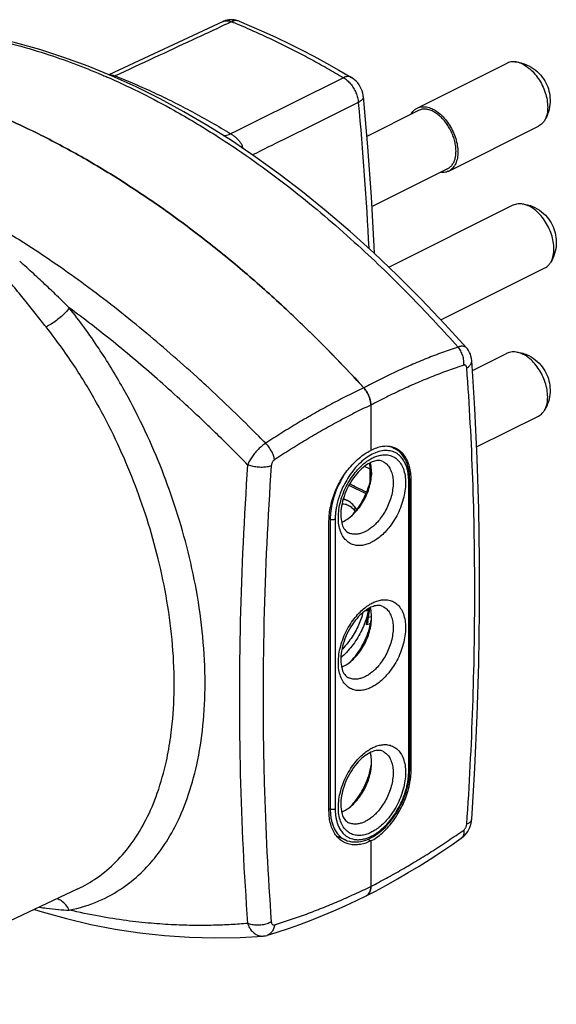
# Model space of a CAD drawing. Units: millimetres. Extents: x -42.1 to 23.5, y -28.4 to 28.4.
# Drawn here: x -7 to 23.5, y -27.5 to 28.4 of the extents above; entities that cross this region are included whole.
import ezdxf

# ---------------------------------------------------------------- set-up
doc = ezdxf.new("R2010")
doc.units = ezdxf.units.MM
doc.header["$LTSCALE"] = 16.335
doc.layers.get('0').update_dxf_attribs({"linetype": 'CONTINUOUS'})

msp = doc.modelspace()

# ---------------------------------------------------------------- linework, layer by layer
at = {"color": 7, "linetype": 'CONTINUOUS'}
for p, q in [((4.576, 28.254), (-1.92, 25.233)), ((5.486, 28.272), (5.485, 28.273)), ((15.613, 23.336), (20.716, 25.888)), ((11.162, 25.496), (11.869, 25.081)), ((-0.362, 24.537), (-1.726, 25.154)), ((11.869, 25.081), (11.869, 25.081)), ((12.546, 23.99), (12.546, 23.99)), ((15.68, 23.202), (12.739, 21.732)), ((4.2, 21.858), (4.201, 21.857)), ((17.402, 19.759), (22.505, 22.31)), ((6.408, 20.58), (5.058, 21.489)), ((17.335, 19.893), (13.022, 17.736)), ((13.998, 14.302), (21.069, 17.837)), ((16.958, 11.31), (22.858, 14.26)), ((18.409, 9.73), (18.409, 9.73)), ((18.708, 9.007), (18.708, 9.008)), ((18.744, 8.447), (20.716, 9.433)), ((12.972, 6.478), (12.972, 3.899)), ((18.989, 4.098), (22.505, 5.856)), ((14.16, 4.1), (14.315, 4.021)), ((14.418, 3.962), (14.315, 4.021)), ((12.936, 2.175), (12.936, 2.836)), ((11.73, 1.926), (12.693, 1.455)), ((15.184, -14.227), (15.184, 2.227)), ((15.264, -14.226), (15.264, 2.228)), ((11.414, 1.17), (11.619, 1.071)), ((12.152, 0.57), (12.157, 0.531)), ((10.598, -16.559), (10.598, -0.105)), ((12.807, -5.813), (12.922, -5.083)), ((12.854, -5.16), (12.829, -5.172)), ((12.919, -5.038), (12.923, -5.064)), ((15.18, -14.403), (15.184, -14.227)), ((11.014, -17.974), (11.527, -18.208)), ((12.694, -18.218), (12.836, -18.162)), ((12.972, -18.271), (12.79, -18.18)), ((12.972, -18.271), (12.972, -20.85)), ((18.11, -18.119), (18.11, -18.119)), ((-3.677, -20.994), (-17.533, -27.543)), ((-3.676, -20.993), (-3.668, -20.989)), ((12.155, -21.659), (12.709, -21.392)), ((6.851, -23.669), (6.851, -23.669)), ((7.098, -23.622), (7.098, -23.622))]:
    msp.add_line(p, q, dxfattribs=at)
at = {"color": 9, "linetype": 'CONTINUOUS'}
for p, q in [((12.936, 2.836), (12.611, 2.995)), ((15.264, 2.228), (15.183, 2.269)), ((15.128, -14.297), (15.128, 2.158)), ((10.6, 0.025), (10.671, -0.008)), ((10.671, -0.008), (10.671, -16.463)), ((10.951, -0.005), (10.951, -16.459)), ((11.703, -0.777), (11.702, -0.776)), ((12.723, -5.993), (12.854, -5.16)), ((12.843, -5.077), (12.854, -5.16)), ((13.019, -5.544), (12.844, -5.582)), ((12.96, -5.941), (12.723, -5.993)), ((11.703, -9.004), (11.702, -9.003)), ((15.264, -14.226), (15.184, -14.186)), ((10.598, -16.429), (10.671, -16.463)), ((11.703, -17.231), (11.702, -17.231))]:
    msp.add_line(p, q, dxfattribs=at)
at = {"color": 7, "linetype": 'CONTINUOUS'}
for points in [[(-1.726, 25.154), (-3.094, 25.713), (-4.464, 26.214), (-5.839, 26.658), (-7.219, 27.044), (-8.601, 27.371), (-9.992, 27.642), (-11.39, 27.854), (-12.794, 28.008), (-14.211, 28.103), (-15.644, 28.138), (-17.088, 28.111), (-18.384, 28.035)], [(4.903, 28.348), (4.803, 28.331), (4.705, 28.304), (4.61, 28.269), (4.575, 28.253)], [(5.485, 28.273), (5.415, 28.298), (5.313, 28.327), (5.21, 28.346), (5.107, 28.356), (5.005, 28.357), (4.903, 28.348)], [(5.486, 28.272), (6.195, 27.979), (6.905, 27.67), (7.615, 27.345), (8.325, 27.005), (9.035, 26.65), (9.744, 26.28), (10.453, 25.895), (11.162, 25.496)], [(21.163, 25.966), (21.253, 25.956), (21.342, 25.942), (21.431, 25.924), (21.52, 25.903), (21.608, 25.878)], [(21.608, 25.878), (21.695, 25.849), (21.78, 25.817), (21.864, 25.782), (21.946, 25.743)], [(21.946, 25.743), (22.077, 25.671), (22.202, 25.592), (22.32, 25.506), (22.434, 25.41), (22.541, 25.307), (22.636, 25.202), (22.72, 25.097), (22.796, 24.99), (22.864, 24.881), (22.925, 24.769), (22.978, 24.655), (23.025, 24.539), (23.064, 24.423), (23.097, 24.305), (23.124, 24.184), (23.143, 24.06), (23.156, 23.934), (23.162, 23.805), (23.16, 23.672), (23.149, 23.537), (23.13, 23.401), (23.102, 23.266), (23.066, 23.132), (23.021, 23), (22.967, 22.87), (22.905, 22.743), (22.835, 22.621)], [(12.546, 23.99), (12.537, 24.063), (12.513, 24.189), (12.477, 24.312), (12.43, 24.433), (12.372, 24.552), (12.304, 24.663), (12.228, 24.766), (12.142, 24.864), (12.05, 24.951), (11.952, 25.027), (11.869, 25.081)], [(5.058, 21.489), (3.708, 22.338), (2.354, 23.13), (0.997, 23.863), (-0.362, 24.537)], [(12.546, 23.99), (12.791, 21.135), (12.991, 18.296), (13.147, 15.474), (13.162, 15.097)], [(9.101, 18.581), (7.756, 19.61), (6.408, 20.58)], [(18.409, 9.73), (17.178, 11.079), (15.831, 12.492), (14.483, 13.84), (13.137, 15.121), (11.793, 16.336), (10.447, 17.49), (9.101, 18.581)], [(21.516, 17.915), (21.606, 17.905), (21.696, 17.891), (21.785, 17.874), (21.874, 17.852), (21.961, 17.827)], [(21.961, 17.827), (22.048, 17.799), (22.133, 17.767), (22.217, 17.731), (22.299, 17.692)], [(22.299, 17.692), (22.43, 17.621), (22.555, 17.542), (22.674, 17.455), (22.787, 17.36), (22.894, 17.257), (22.99, 17.152), (23.074, 17.047), (23.15, 16.939), (23.217, 16.83), (23.278, 16.719), (23.332, 16.604), (23.378, 16.489), (23.418, 16.373), (23.451, 16.254), (23.477, 16.133), (23.497, 16.01), (23.51, 15.883), (23.515, 15.754), (23.513, 15.622), (23.503, 15.486), (23.484, 15.351), (23.456, 15.216), (23.42, 15.082), (23.375, 14.949), (23.321, 14.819), (23.259, 14.693), (23.189, 14.57)], [(18.708, 9.008), (18.693, 9.131), (18.667, 9.249), (18.631, 9.362), (18.586, 9.468), (18.53, 9.568), (18.467, 9.661), (18.409, 9.73)], [(21.163, 9.511), (21.253, 9.501), (21.342, 9.487), (21.431, 9.47), (21.52, 9.448), (21.608, 9.423)], [(18.708, -17.027), (18.883, -14.133), (19.02, -11.148), (19.112, -8.185), (19.157, -5.243), (19.157, -2.324), (19.112, 0.571), (19.02, 3.44), (18.883, 6.284), (18.708, 9.007)], [(21.608, 9.423), (21.695, 9.395), (21.78, 9.363), (21.864, 9.327), (21.946, 9.288)], [(21.946, 9.288), (22.077, 9.217), (22.202, 9.138), (22.32, 9.051), (22.434, 8.956), (22.541, 8.853), (22.636, 8.748), (22.72, 8.643), (22.796, 8.535), (22.864, 8.426), (22.925, 8.315), (22.978, 8.2), (23.025, 8.085), (23.064, 7.969), (23.097, 7.85), (23.124, 7.729), (23.143, 7.606), (23.156, 7.479), (23.162, 7.35), (23.16, 7.218), (23.149, 7.082), (23.13, 6.947), (23.102, 6.812), (23.066, 6.678), (23.021, 6.545), (22.967, 6.415), (22.905, 6.289), (22.835, 6.166)], [(15.184, 2.227), (15.18, 2.395), (15.167, 2.558), (15.147, 2.716), (15.117, 2.868), (15.08, 3.015), (15.034, 3.154), (14.981, 3.286), (14.92, 3.41), (14.852, 3.525), (14.777, 3.631), (14.696, 3.728), (14.609, 3.816), (14.516, 3.894), (14.418, 3.962)], [(12.91, 3.188), (12.819, 3.137), (12.727, 3.079), (12.634, 3.013), (12.541, 2.94), (12.447, 2.859), (12.354, 2.77), (12.262, 2.675), (12.171, 2.573), (12.083, 2.465), (11.997, 2.351), (11.913, 2.231), (11.834, 2.107), (11.758, 1.978), (11.687, 1.846), (11.621, 1.71), (11.559, 1.573), (11.503, 1.434), (11.453, 1.294), (11.408, 1.154), (11.37, 1.014), (11.338, 0.876), (11.312, 0.74), (11.292, 0.606), (11.279, 0.476), (11.271, 0.349), (11.27, 0.228), (11.274, 0.111), (11.284, 0.001), (11.3, -0.104), (11.32, -0.202), (11.345, -0.294), (11.375, -0.379), (11.409, -0.458), (11.448, -0.529), (11.49, -0.594), (11.537, -0.651), (11.588, -0.701), (11.643, -0.742), (11.702, -0.776)], [(13.658, 3.276), (13.607, 3.297), (13.554, 3.313), (13.499, 3.323), (13.441, 3.328), (13.381, 3.328), (13.319, 3.323), (13.255, 3.313), (13.19, 3.298), (13.122, 3.278), (13.053, 3.253), (12.982, 3.223), (12.91, 3.188)], [(12.047, 0.716), (12.01, 0.762), (11.947, 0.832), (11.881, 0.895), (11.811, 0.953), (11.739, 1.004), (11.663, 1.048), (11.619, 1.071)], [(12.132, 0.613), (12.126, 0.62), (12.111, 0.637), (12.097, 0.654), (12.082, 0.671), (12.068, 0.689), (12.054, 0.706), (12.047, 0.716)], [(13.658, -4.951), (13.607, -4.93), (13.554, -4.914), (13.499, -4.904), (13.441, -4.899), (13.381, -4.899), (13.319, -4.904), (13.255, -4.914), (13.19, -4.929), (13.122, -4.949), (13.053, -4.974), (12.982, -5.004), (12.91, -5.04)], [(12.91, -5.04), (12.819, -5.09), (12.727, -5.148), (12.634, -5.214), (12.541, -5.287), (12.447, -5.368), (12.354, -5.457), (12.262, -5.552), (12.171, -5.654), (12.083, -5.762), (11.997, -5.877), (11.913, -5.996), (11.834, -6.121), (11.758, -6.249), (11.687, -6.382), (11.621, -6.517), (11.559, -6.654), (11.503, -6.794), (11.453, -6.934), (11.408, -7.074), (11.37, -7.213), (11.338, -7.352), (11.312, -7.488), (11.292, -7.621), (11.279, -7.751), (11.271, -7.878), (11.27, -8), (11.274, -8.116), (11.284, -8.227), (11.3, -8.331), (11.32, -8.429), (11.345, -8.521), (11.375, -8.606), (11.409, -8.685), (11.448, -8.757), (11.49, -8.821), (11.537, -8.878), (11.588, -8.928), (11.643, -8.97), (11.702, -9.003)], [(12.91, -13.267), (12.819, -13.317), (12.727, -13.375), (12.634, -13.441), (12.541, -13.515), (12.447, -13.596), (12.354, -13.684), (12.262, -13.779), (12.171, -13.881), (12.083, -13.99), (11.997, -14.104), (11.913, -14.223), (11.834, -14.348), (11.758, -14.477), (11.687, -14.609), (11.621, -14.744), (11.559, -14.882), (11.503, -15.021), (11.453, -15.161), (11.408, -15.301), (11.37, -15.441), (11.338, -15.579), (11.312, -15.715), (11.292, -15.848), (11.279, -15.979), (11.271, -16.105), (11.27, -16.227), (11.274, -16.344), (11.284, -16.454), (11.3, -16.558), (11.32, -16.657), (11.345, -16.748), (11.375, -16.833), (11.409, -16.912), (11.448, -16.984), (11.49, -17.048), (11.537, -17.105), (11.588, -17.155), (11.643, -17.197), (11.702, -17.231)], [(13.658, -13.178), (13.607, -13.157), (13.554, -13.141), (13.499, -13.131), (13.441, -13.126), (13.381, -13.126), (13.319, -13.131), (13.255, -13.142), (13.19, -13.156), (13.122, -13.176), (13.053, -13.202), (12.982, -13.232), (12.91, -13.267)], [(12.836, -18.162), (12.978, -18.095), (13.12, -18.016), (13.261, -17.928), (13.4, -17.829), (13.536, -17.721), (13.671, -17.603), (13.801, -17.477), (13.929, -17.343), (14.052, -17.202), (14.17, -17.053), (14.284, -16.898), (14.393, -16.737), (14.495, -16.572), (14.592, -16.401), (14.683, -16.226), (14.767, -16.049), (14.843, -15.868), (14.913, -15.685), (14.975, -15.501), (15.03, -15.316), (15.076, -15.131), (15.115, -14.947), (15.145, -14.763), (15.167, -14.582), (15.18, -14.403)], [(18.11, -18.119), (18.167, -18.077), (18.254, -18.002), (18.336, -17.917), (18.413, -17.823), (18.482, -17.723), (18.543, -17.616), (18.596, -17.502), (18.639, -17.386), (18.672, -17.268), (18.695, -17.146), (18.708, -17.027)], [(11.527, -18.208), (11.64, -18.253), (11.759, -18.288), (11.882, -18.312), (12.01, -18.325), (12.141, -18.327), (12.276, -18.317), (12.413, -18.296), (12.553, -18.263), (12.694, -18.218)], [(12.715, -21.389), (13.243, -21.114), (13.865, -20.778), (14.486, -20.429), (15.106, -20.067), (15.725, -19.692), (16.343, -19.304), (16.959, -18.903), (17.574, -18.49), (18.11, -18.119)], [(7.098, -23.622), (7.649, -23.449), (8.29, -23.235), (8.933, -23.007), (9.576, -22.765), (10.22, -22.509), (10.865, -22.239), (11.51, -21.956), (12.155, -21.659)], [(-6.13, -22.153), (-5.696, -22.291), (-4.318, -22.676), (-2.936, -23.004), (-1.545, -23.274), (-0.147, -23.487), (1.257, -23.641), (2.675, -23.736), (4.109, -23.771), (5.554, -23.745), (6.851, -23.669)], [(6.85, -23.669), (6.901, -23.663), (6.99, -23.649), (7.078, -23.628), (7.098, -23.622)]]:
    msp.add_lwpolyline(points, dxfattribs=at)
at = {"color": 9, "linetype": 'CONTINUOUS'}
for points, knots in [([(-18.383, 28.018), (-17.534, 28.08), (-15.657, 28.147), (-12.594, 27.992), (-9.133, 27.464), (-5.637, 26.533), (-3.365, 25.679), (-2.315, 25.232)], [0, 0, 0, 0, 0.155165, 0.341985, 0.558145, 0.791996, 1, 1, 1, 1]), ([(4.668, 28.056), (4.065, 27.776), (2.727, 27.154), (0.653, 26.19), (-0.818, 25.506), (-1.554, 25.164)], [0, 0, 0, 0, 0.290563, 0.645364, 1, 1, 1, 1]), ([(4.576, 28.254), (4.607, 28.268), (4.701, 28.3), (4.873, 28.306), (5.003, 28.269), (5.069, 28.242)], [0, 0, 0, 0, 0.205508, 0.582016, 1, 1, 1, 1]), ([(5.485, 28.273), (5.423, 28.297), (5.276, 28.317), (5.137, 28.274), (5.069, 28.242)], [0, 0, 0, 0, 0.46859, 1, 1, 1, 1]), ([(5.414, 28.101), (5.602, 28.023), (6.095, 27.815), (6.889, 27.462), (7.797, 27.032), (8.706, 26.578), (9.614, 26.099), (10.522, 25.594), (11.124, 25.243), (11.424, 25.064)], [0, 0, 0, 0, 0.09049, 0.237939, 0.386979, 0.537657, 0.690022, 0.844119, 1, 1, 1, 1]), ([(-1.884, 25.219), (-1.874, 25.22), (-1.839, 25.222), (-1.781, 25.22), (-1.707, 25.209), (-1.631, 25.191), (-1.58, 25.174), (-1.554, 25.164)], [0, 0, 0, 0, 0.094616, 0.303953, 0.522032, 0.75297, 1, 1, 1, 1]), ([(-1.554, 25.164), (-1.184, 25.019), (-0.446, 24.715), (0.652, 24.225), (1.748, 23.696), (2.842, 23.13), (3.931, 22.526), (4.651, 22.101), (5.01, 21.882)], [0, 0, 0, 0, 0.162066, 0.325744, 0.49134, 0.658854, 0.828307, 1, 1, 1, 1]), ([(-2.064, 25.124), (-1.991, 25.092), (-0.677, 24.518), (1.43, 23.46), (3.384, 22.29), (4.161, 21.795)], [0, 0, 0, 0, 0.033788, 0.60864, 1, 1, 1, 1]), ([(11.424, 25.064), (10.711, 24.71), (9.286, 24.003), (7.148, 22.943), (5.723, 22.236), (5.01, 21.882)], [0, 0, 0, 0, 0.333487, 0.666821, 1, 1, 1, 1]), ([(11.869, 25.081), (11.854, 25.09), (11.782, 25.126), (11.623, 25.14), (11.491, 25.096), (11.424, 25.064)], [0, 0, 0, 0, 0.111093, 0.517892, 1, 1, 1, 1]), ([(11.424, 25.064), (11.498, 25.021), (11.643, 24.914), (11.833, 24.713), (11.999, 24.475), (12.131, 24.212), (12.224, 23.937), (12.257, 23.748), (12.265, 23.656)], [0, 0, 0, 0, 0.151776, 0.315656, 0.48776, 0.662808, 0.83519, 1, 1, 1, 1]), ([(12.265, 23.656), (11.553, 23.303), (10.132, 22.599), (8.13, 21.607), (6.839, 20.967), (6.259, 20.68)], [0, 0, 0, 0, 0.355221, 0.710278, 1, 1, 1, 1]), ([(12.545, 23.99), (12.547, 23.963), (12.537, 23.879), (12.435, 23.756), (12.328, 23.688), (12.265, 23.656)], [0, 0, 0, 0, 0.175602, 0.529213, 1, 1, 1, 1]), ([(4.612, 21.769), (4.637, 21.771), (4.775, 21.788), (4.908, 21.834), (5.01, 21.882)], [0, 0, 0, 0, 0.181908, 1, 1, 1, 1]), ([(5.01, 21.882), (5.033, 21.868), (5.08, 21.836), (5.152, 21.785), (5.226, 21.729), (5.303, 21.665), (5.38, 21.595), (5.454, 21.52), (5.52, 21.442), (5.576, 21.363), (5.622, 21.284), (5.659, 21.206), (5.678, 21.153), (5.686, 21.127)], [0, 0, 0, 0, 0.079618, 0.163648, 0.254025, 0.35137, 0.453754, 0.556771, 0.656122, 0.749782, 0.837695, 0.920681, 1, 1, 1, 1]), ([(4.161, 21.795), (4.585, 21.525), (6.262, 20.421), (9.075, 18.331), (12.38, 15.478), (15.32, 12.613), (17.099, 10.703), (17.93, 9.773)], [0, 0, 0, 0, 0.082087, 0.328438, 0.572978, 0.79605, 1, 1, 1, 1]), ([(3.267, 7.907), (2.279, 8.809), (0.22, 10.611), (-2.967, 13.127), (-5.198, 14.685), (-6.307, 15.407)], [0, 0, 0, 0, 0.329728, 0.674014, 1, 1, 1, 1]), ([(-4.157, 11.995), (-4.362, 12.197), (-4.79, 12.616), (-5.463, 13.261), (-6.196, 13.945), (-6.709, 14.406), (-6.978, 14.64)], [0, 0, 0, 0, 0.22322, 0.464637, 0.723531, 1, 1, 1, 1]), ([(-5.478, 10.913), (-5.661, 11.143), (-6.039, 11.621), (-6.628, 12.362), (-7.263, 13.144), (-7.709, 13.673), (-7.942, 13.942)], [0, 0, 0, 0, 0.225731, 0.468388, 0.726672, 1, 1, 1, 1]), ([(-4.157, 11.995), (-4.217, 11.912), (-4.359, 11.743), (-4.607, 11.503), (-4.887, 11.273), (-5.179, 11.072), (-5.38, 10.96), (-5.478, 10.913)], [0, 0, 0, 0, 0.179261, 0.384231, 0.599977, 0.810409, 1, 1, 1, 1]), ([(3.557, -9.324), (3.557, -8.441), (3.467, -6.674), (3.103, -4.077), (2.553, -1.58), (1.856, 0.792), (1.023, 3.068), (0.044, 5.294), (-1.112, 7.519), (-2.496, 9.78), (-3.567, 11.256), (-4.157, 11.995)], [0, 0, 0, 0, 0.114747, 0.229796, 0.340632, 0.447038, 0.551137, 0.655511, 0.763189, 0.877004, 1, 1, 1, 1]), ([(5.109, 3.962), (4.543, 4.526), (3.145, 5.886), (0.897, 7.941), (-1.62, 10.065), (-3.315, 11.375), (-4.157, 11.995)], [0, 0, 0, 0, 0.195387, 0.476607, 0.744422, 1, 1, 1, 1]), ([(1.339, -4.344), (1.196, -3.543), (0.857, -1.989), (0.198, 0.269), (-0.587, 2.431), (-1.511, 4.547), (-2.602, 6.661), (-3.908, 8.809), (-4.921, 10.211), (-5.478, 10.913)], [0, 0, 0, 0, 0.144516, 0.282715, 0.417865, 0.553313, 0.692992, 0.840577, 1, 1, 1, 1]), ([(17.93, 9.773), (17.632, 9.674), (17.036, 9.465), (16.146, 9.123), (15.254, 8.752), (14.36, 8.35), (13.464, 7.919), (12.871, 7.614), (12.574, 7.456)], [0, 0, 0, 0, 0.161009, 0.324161, 0.489548, 0.657258, 0.827379, 1, 1, 1, 1]), ([(18.409, 9.73), (18.401, 9.74), (18.36, 9.779), (18.258, 9.823), (18.099, 9.823), (17.988, 9.794), (17.93, 9.773)], [0, 0, 0, 0, 0.075399, 0.329241, 0.630938, 1, 1, 1, 1]), ([(18.254, 8.747), (18.264, 8.836), (18.263, 9.021), (18.204, 9.294), (18.095, 9.552), (17.989, 9.705), (17.93, 9.773)], [0, 0, 0, 0, 0.24362, 0.498415, 0.754044, 1, 1, 1, 1]), ([(18.43, 8.587), (18.492, 8.627), (18.6, 8.711), (18.697, 8.863), (18.71, 8.967), (18.707, 9.007)], [0, 0, 0, 0, 0.422198, 0.773955, 1, 1, 1, 1]), ([(18.254, 8.747), (17.961, 8.649), (17.374, 8.444), (16.497, 8.109), (15.618, 7.745), (14.736, 7.353), (13.851, 6.931), (13.265, 6.632), (12.972, 6.478)], [0, 0, 0, 0, 0.160918, 0.324018, 0.489388, 0.657117, 0.827291, 1, 1, 1, 1]), ([(18.43, 8.587), (18.428, 8.606), (18.423, 8.642), (18.404, 8.69), (18.376, 8.727), (18.34, 8.75), (18.297, 8.757), (18.268, 8.751), (18.254, 8.747)], [0, 0, 0, 0, 0.204396, 0.385952, 0.546185, 0.693258, 0.84042, 1, 1, 1, 1]), ([(18.43, -17.307), (18.579, -15.092), (18.805, -10.699), (18.92, -4.165), (18.809, 2.253), (18.582, 6.489), (18.43, 8.587)], [0, 0, 0, 0, 0.25707, 0.509037, 0.756482, 1, 1, 1, 1]), ([(6.608, 4.707), (5.622, 5.694), (4.512, 6.765), (3.375, 7.808), (3.267, 7.907)], [0, 0, 0, 0, 0.904669, 1, 1, 1, 1]), ([(12.574, 7.456), (12.26, 7.309), (11.634, 7.004), (10.701, 6.52), (9.771, 6.009), (8.843, 5.471), (7.919, 4.905), (7.308, 4.511), (7.003, 4.31)], [0, 0, 0, 0, 0.16242, 0.326462, 0.492185, 0.659645, 0.828898, 1, 1, 1, 1]), ([(12.972, 6.478), (12.664, 6.332), (12.049, 6.03), (11.134, 5.552), (10.221, 5.046), (9.31, 4.515), (8.402, 3.956), (7.801, 3.569), (7.502, 3.37)], [0, 0, 0, 0, 0.162334, 0.326337, 0.492056, 0.659541, 0.82884, 1, 1, 1, 1]), ([(7.003, 4.31), (6.931, 4.264), (6.788, 4.158), (6.585, 3.975), (6.394, 3.768), (6.223, 3.546), (6.081, 3.32), (6.005, 3.166), (5.975, 3.09)], [0, 0, 0, 0, 0.158818, 0.32967, 0.506272, 0.681462, 0.848108, 1, 1, 1, 1]), ([(7.502, 3.37), (7.491, 3.452), (7.448, 3.621), (7.34, 3.867), (7.191, 4.103), (7.069, 4.245), (7.003, 4.31)], [0, 0, 0, 0, 0.228832, 0.481158, 0.743284, 1, 1, 1, 1]), ([(14.315, 4.021), (14.241, 4.059), (14.135, 4.099), (14.026, 4.123), (13.998, 4.129)], [0, 0, 0, 0, 0.74627, 1, 1, 1, 1]), ([(7.502, 3.37), (7.485, 3.36), (7.454, 3.334), (7.412, 3.285), (7.376, 3.228), (7.348, 3.165), (7.328, 3.1), (7.321, 3.055), (7.32, 3.032)], [0, 0, 0, 0, 0.148138, 0.30975, 0.480859, 0.656742, 0.831763, 1, 1, 1, 1]), ([(15.128, 2.158), (15.128, 2.221), (15.124, 2.348), (15.106, 2.541), (15.072, 2.741), (15.018, 2.949), (14.936, 3.162), (14.818, 3.376), (14.653, 3.579), (14.43, 3.755), (14.142, 3.875), (13.797, 3.911), (13.421, 3.849), (13.033, 3.691), (12.647, 3.446), (12.278, 3.122), (11.944, 2.742), (11.663, 2.337), (11.44, 1.937), (11.272, 1.562), (11.151, 1.222), (11.066, 0.919), (11.009, 0.651), (10.974, 0.412), (10.955, 0.196), (10.951, 0.06), (10.951, -0.005)], [0, 0, 0, 0, 0.024536, 0.04968, 0.075987, 0.10383, 0.133457, 0.165036, 0.198798, 0.235213, 0.274916, 0.319233, 0.368676, 0.422612, 0.481848, 0.546803, 0.614019, 0.6791, 0.739233, 0.792708, 0.839469, 0.88015, 0.915604, 0.946764, 0.974576, 1, 1, 1, 1]), ([(13.04, -1.305), (12.967, -1.343), (12.812, -1.412), (12.56, -1.486), (12.286, -1.513), (12.004, -1.475), (11.733, -1.355), (11.495, -1.148), (11.31, -0.861), (11.185, -0.51), (11.125, -0.108), (11.129, 0.331), (11.196, 0.796), (11.326, 1.271), (11.512, 1.737), (11.743, 2.171), (12.005, 2.556), (12.279, 2.878), (12.549, 3.133), (12.801, 3.322), (12.964, 3.419), (13.04, 3.458)], [0, 0, 0, 0, 0.034789, 0.072532, 0.111721, 0.151691, 0.192869, 0.236664, 0.284551, 0.337179, 0.394803, 0.457394, 0.524454, 0.595089, 0.667417, 0.738366, 0.805183, 0.865824, 0.918887, 0.963685, 1, 1, 1, 1]), ([(13.04, 3.458), (13.112, 3.495), (13.267, 3.565), (13.519, 3.638), (13.793, 3.666), (14.075, 3.628), (14.346, 3.508), (14.584, 3.301), (14.77, 3.014), (14.894, 2.663), (14.954, 2.261), (14.951, 1.822), (14.883, 1.357), (14.754, 0.882), (14.568, 0.416), (14.336, -0.018), (14.074, -0.403), (13.8, -0.725), (13.53, -0.98), (13.279, -1.169), (13.115, -1.266), (13.04, -1.305)], [0, 0, 0, 0, 0.034789, 0.072532, 0.111721, 0.151691, 0.192869, 0.236664, 0.284551, 0.337179, 0.394803, 0.457394, 0.524454, 0.595089, 0.667417, 0.738366, 0.805183, 0.865824, 0.918887, 0.963685, 1, 1, 1, 1]), ([(5.975, 3.09), (5.769, 0.131), (5.493, -5.723), (5.488, -14.414), (5.764, -20.132), (5.975, -22.955)], [0, 0, 0, 0, 0.341401, 0.674231, 1, 1, 1, 1]), ([(7.32, 3.032), (7.243, 3.003), (7.071, 2.96), (6.797, 2.936), (6.509, 2.949), (6.23, 2.997), (6.055, 3.054), (5.975, 3.09)], [0, 0, 0, 0, 0.180205, 0.384164, 0.598579, 0.808596, 1, 1, 1, 1]), ([(7.32, 3.032), (7.114, 0.091), (6.971, -2.912), (6.901, -5.916), (6.9, -5.972)], [0, 0, 0, 0, 0.981263, 1, 1, 1, 1]), ([(13.658, 3.276), (13.686, 3.263), (13.786, 3.207), (13.944, 3.07), (14.095, 2.836), (14.197, 2.548), (14.247, 2.219), (14.243, 1.86), (14.188, 1.48), (14.082, 1.091), (13.93, 0.71), (13.741, 0.355), (13.527, 0.04), (13.302, -0.224), (13.081, -0.432), (12.876, -0.587), (12.742, -0.666), (12.68, -0.698)], [0, 0, 0, 0, 0.019366, 0.072579, 0.130759, 0.194696, 0.264698, 0.34073, 0.422188, 0.507986, 0.595843, 0.682035, 0.763213, 0.836897, 0.901378, 0.955819, 1, 1, 1, 1]), ([(11.413, 2.445), (11.333, 2.314), (11.188, 2.052), (11.013, 1.663), (10.884, 1.3), (10.793, 0.977), (10.733, 0.691), (10.695, 0.436), (10.675, 0.206), (10.671, 0.061), (10.671, -0.008)], [0, 0, 0, 0, 0.177205, 0.345937, 0.493476, 0.621832, 0.733692, 0.832007, 0.919753, 1, 1, 1, 1]), ([(12.726, 1.533), (12.551, 1.617), (12.232, 1.772), (11.914, 1.927), (11.77, 1.997)], [0, 0, 0, 0, 0.547959, 1, 1, 1, 1]), ([(15.128, 2.158), (15.144, 2.166), (15.17, 2.183), (15.184, 2.214), (15.184, 2.227)], [0, 0, 0, 0, 0.572004, 1, 1, 1, 1]), ([(11.405, 1.143), (11.409, 1.142), (11.461, 1.132), (11.533, 1.11), (11.598, 1.081), (11.619, 1.071)], [0, 0, 0, 0, 0.054544, 0.700571, 1, 1, 1, 1]), ([(11.338, 0.879), (11.353, 0.879), (11.41, 0.877), (11.51, 0.863), (11.634, 0.825), (11.75, 0.768), (11.856, 0.695), (11.948, 0.61), (12.002, 0.547), (12.026, 0.515)], [0, 0, 0, 0, 0.055001, 0.212659, 0.372925, 0.534152, 0.694422, 0.851078, 1, 1, 1, 1]), ([(12.047, 0.716), (12.06, 0.699), (12.076, 0.656), (12.065, 0.584), (12.042, 0.538), (12.026, 0.515)], [0, 0, 0, 0, 0.286467, 0.616182, 1, 1, 1, 1]), ([(12.026, 0.515), (12.036, 0.502), (12.056, 0.477), (12.077, 0.451), (12.088, 0.439)], [0, 0, 0, 0, 0.497505, 1, 1, 1, 1]), ([(10.951, -0.005), (10.931, -0.015), (10.885, -0.03), (10.812, -0.038), (10.739, -0.032), (10.692, -0.018), (10.671, -0.008)], [0, 0, 0, 0, 0.232952, 0.496239, 0.761548, 1, 1, 1, 1]), ([(12.68, -0.698), (12.621, -0.729), (12.494, -0.786), (12.287, -0.846), (12.063, -0.869), (11.863, -0.842), (11.746, -0.797), (11.703, -0.777)], [0, 0, 0, 0, 0.197074, 0.410635, 0.632367, 0.85852, 1, 1, 1, 1]), ([(1.803, -9.347), (1.803, -8.509), (1.717, -6.831), (1.487, -5.169), (1.339, -4.344)], [0, 0, 0, 0, 0.500224, 1, 1, 1, 1]), ([(13.04, -9.532), (12.967, -9.57), (12.812, -9.639), (12.56, -9.713), (12.286, -9.74), (12.004, -9.702), (11.733, -9.582), (11.495, -9.375), (11.31, -9.089), (11.185, -8.737), (11.125, -8.336), (11.129, -7.896), (11.196, -7.431), (11.326, -6.956), (11.512, -6.49), (11.743, -6.056), (12.005, -5.671), (12.279, -5.349), (12.549, -5.094), (12.801, -4.905), (12.964, -4.808), (13.04, -4.769)], [0, 0, 0, 0, 0.034789, 0.072532, 0.111721, 0.151691, 0.192869, 0.236664, 0.284551, 0.337179, 0.394803, 0.457394, 0.524454, 0.595089, 0.667417, 0.738366, 0.805183, 0.865824, 0.918887, 0.963685, 1, 1, 1, 1]), ([(13.658, -4.951), (13.686, -4.964), (13.786, -5.02), (13.944, -5.157), (14.095, -5.392), (14.197, -5.679), (14.247, -6.008), (14.243, -6.367), (14.188, -6.748), (14.082, -7.136), (13.93, -7.517), (13.741, -7.873), (13.527, -8.187), (13.302, -8.451), (13.081, -8.659), (12.876, -8.814), (12.742, -8.894), (12.68, -8.926)], [0, 0, 0, 0, 0.019366, 0.072579, 0.130759, 0.194696, 0.264698, 0.34073, 0.422188, 0.507986, 0.595843, 0.682035, 0.763213, 0.836897, 0.901378, 0.955819, 1, 1, 1, 1]), ([(13.04, -4.769), (13.112, -4.732), (13.267, -4.662), (13.519, -4.589), (13.793, -4.561), (14.075, -4.599), (14.346, -4.719), (14.584, -4.926), (14.77, -5.213), (14.894, -5.564), (14.954, -5.966), (14.951, -6.405), (14.883, -6.87), (14.754, -7.345), (14.568, -7.811), (14.336, -8.246), (14.074, -8.63), (13.8, -8.952), (13.53, -9.207), (13.279, -9.396), (13.115, -9.493), (13.04, -9.532)], [0, 0, 0, 0, 0.034789, 0.072532, 0.111721, 0.151691, 0.192869, 0.236664, 0.284551, 0.337179, 0.394803, 0.457394, 0.524454, 0.595089, 0.667417, 0.738366, 0.805183, 0.865824, 0.918887, 0.963685, 1, 1, 1, 1]), ([(12.829, -5.172), (12.809, -5.306), (12.748, -5.581), (12.606, -5.993), (12.414, -6.411), (12.177, -6.819), (11.905, -7.207), (11.604, -7.564), (11.384, -7.779), (11.271, -7.879)], [0, 0, 0, 0, 0.127011, 0.265219, 0.410779, 0.560217, 0.710313, 0.857884, 1, 1, 1, 1]), ([(12.518, -5.308), (12.501, -5.385), (12.446, -5.591), (12.324, -5.926), (12.141, -6.307), (11.918, -6.68), (11.664, -7.034), (11.459, -7.272), (11.343, -7.393), (11.327, -7.41)], [0, 0, 0, 0, 0.096618, 0.262173, 0.436384, 0.615141, 0.794628, 0.971061, 1, 1, 1, 1]), ([(6.9, -5.972), (6.835, -8.791), (6.835, -11.791), (6.913, -14.79), (6.918, -14.971)], [0, 0, 0, 0, 0.939695, 1, 1, 1, 1]), ([(12.68, -8.926), (12.621, -8.956), (12.494, -9.013), (12.287, -9.073), (12.063, -9.096), (11.863, -9.069), (11.746, -9.025), (11.703, -9.004)], [0, 0, 0, 0, 0.197074, 0.410635, 0.632367, 0.85852, 1, 1, 1, 1]), ([(0.76, -19.152), (0.85, -19.038), (1.256, -18.5), (1.908, -17.423), (2.605, -15.791), (3.145, -13.868), (3.485, -11.677), (3.557, -10.124), (3.557, -9.324)], [0, 0, 0, 0, 0.041938, 0.194284, 0.361796, 0.552448, 0.769043, 1, 1, 1, 1]), ([(1.614, -12.278), (1.643, -12.062), (1.758, -11.088), (1.803, -10.108), (1.803, -9.347)], [0, 0, 0, 0, 0.222967, 1, 1, 1, 1]), ([(-3.668, -20.989), (-3.292, -20.811), (-2.52, -20.362), (-1.474, -19.476), (-0.541, -18.359), (0.248, -17.046), (0.905, -15.494), (1.348, -13.903), (1.539, -12.821), (1.603, -12.357)], [0, 0, 0, 0, 0.118315, 0.253013, 0.388182, 0.530811, 0.687771, 0.866524, 1, 1, 1, 1]), ([(13.04, -12.996), (13.112, -12.959), (13.267, -12.889), (13.519, -12.816), (13.793, -12.788), (14.075, -12.827), (14.346, -12.946), (14.584, -13.153), (14.77, -13.44), (14.894, -13.791), (14.954, -14.193), (14.951, -14.633), (14.883, -15.098), (14.754, -15.573), (14.568, -16.038), (14.336, -16.473), (14.074, -16.857), (13.8, -17.18), (13.53, -17.434), (13.279, -17.623), (13.115, -17.721), (13.04, -17.76)], [0, 0, 0, 0, 0.034789, 0.072532, 0.111721, 0.151691, 0.192869, 0.236664, 0.284551, 0.337179, 0.394803, 0.457394, 0.524454, 0.595089, 0.667417, 0.738366, 0.805183, 0.865824, 0.918887, 0.963685, 1, 1, 1, 1]), ([(13.04, -17.76), (12.967, -17.797), (12.812, -17.867), (12.56, -17.94), (12.286, -17.968), (12.004, -17.929), (11.733, -17.81), (11.495, -17.603), (11.31, -17.316), (11.185, -16.965), (11.125, -16.563), (11.129, -16.123), (11.196, -15.658), (11.326, -15.183), (11.512, -14.718), (11.743, -14.283), (12.005, -13.899), (12.279, -13.577), (12.549, -13.322), (12.801, -13.133), (12.964, -13.035), (13.04, -12.996)], [0, 0, 0, 0, 0.034789, 0.072532, 0.111721, 0.151691, 0.192869, 0.236664, 0.284551, 0.337179, 0.394803, 0.457394, 0.524454, 0.595089, 0.667417, 0.738366, 0.805183, 0.865824, 0.918887, 0.963685, 1, 1, 1, 1]), ([(13.658, -13.178), (13.686, -13.192), (13.786, -13.247), (13.944, -13.384), (14.095, -13.619), (14.197, -13.906), (14.247, -14.235), (14.243, -14.595), (14.188, -14.975), (14.082, -15.363), (13.93, -15.744), (13.741, -16.1), (13.527, -16.414), (13.302, -16.678), (13.081, -16.887), (12.876, -17.041), (12.742, -17.121), (12.68, -17.153)], [0, 0, 0, 0, 0.019366, 0.072579, 0.130759, 0.194696, 0.264698, 0.34073, 0.422188, 0.507986, 0.595843, 0.682035, 0.763213, 0.836897, 0.901378, 0.955819, 1, 1, 1, 1]), ([(12.516, -18.17), (12.559, -18.161), (12.736, -18.119), (13.046, -17.993), (13.432, -17.747), (13.802, -17.423), (14.135, -17.043), (14.416, -16.638), (14.639, -16.238), (14.807, -15.863), (14.928, -15.524), (15.013, -15.221), (15.07, -14.952), (15.105, -14.713), (15.124, -14.498), (15.128, -14.362), (15.128, -14.297)], [0, 0, 0, 0, 0.02618, 0.109377, 0.200749, 0.300941, 0.404623, 0.50501, 0.597765, 0.680252, 0.75238, 0.815131, 0.869818, 0.917884, 0.960784, 1, 1, 1, 1]), ([(15.128, -14.297), (15.144, -14.289), (15.17, -14.271), (15.184, -14.24), (15.184, -14.227)], [0, 0, 0, 0, 0.572004, 1, 1, 1, 1]), ([(10.951, -16.459), (10.931, -16.47), (10.885, -16.484), (10.812, -16.492), (10.739, -16.486), (10.692, -16.473), (10.671, -16.463)], [0, 0, 0, 0, 0.232952, 0.496239, 0.761547, 1, 1, 1, 1]), ([(10.671, -16.463), (10.671, -16.53), (10.675, -16.666), (10.694, -16.872), (10.73, -17.086), (10.789, -17.307), (10.876, -17.534), (11.002, -17.762), (11.178, -17.979), (11.357, -18.12), (11.476, -18.184), (11.508, -18.199)], [0, 0, 0, 0, 0.098958, 0.200332, 0.306391, 0.418646, 0.538095, 0.665412, 0.80153, 0.948338, 1, 1, 1, 1]), ([(10.951, -16.459), (10.951, -16.522), (10.955, -16.649), (10.973, -16.843), (11.007, -17.043), (11.062, -17.251), (11.143, -17.464), (11.261, -17.677), (11.386, -17.832), (11.472, -17.911), (11.495, -17.93)], [0, 0, 0, 0, 0.116491, 0.235876, 0.360776, 0.492972, 0.633639, 0.783572, 0.943868, 1, 1, 1, 1]), ([(12.68, -17.153), (12.621, -17.184), (12.494, -17.241), (12.287, -17.301), (12.063, -17.323), (11.863, -17.296), (11.746, -17.252), (11.703, -17.231)], [0, 0, 0, 0, 0.197074, 0.410635, 0.632367, 0.85852, 1, 1, 1, 1]), ([(18.254, -17.648), (18.27, -17.637), (18.301, -17.61), (18.341, -17.561), (18.375, -17.504), (18.403, -17.44), (18.422, -17.374), (18.428, -17.329), (18.43, -17.307)], [0, 0, 0, 0, 0.146651, 0.3078, 0.479161, 0.655432, 0.83105, 1, 1, 1, 1]), ([(18.43, -17.307), (18.49, -17.282), (18.594, -17.228), (18.69, -17.121), (18.706, -17.049), (18.707, -17.027)], [0, 0, 0, 0, 0.477401, 0.845229, 1, 1, 1, 1]), ([(12.972, -20.85), (13.269, -20.698), (13.863, -20.385), (14.747, -19.891), (15.629, -19.371), (16.508, -18.823), (17.385, -18.249), (17.965, -17.852), (18.254, -17.648)], [0, 0, 0, 0, 0.161961, 0.325739, 0.491383, 0.658942, 0.828466, 1, 1, 1, 1]), ([(18.254, -17.648), (18.263, -17.718), (18.266, -17.849), (18.215, -18.017), (18.144, -18.094), (18.11, -18.119)], [0, 0, 0, 0, 0.412129, 0.755973, 1, 1, 1, 1]), ([(12.037, -18.181), (12.113, -18.193), (12.274, -18.204), (12.434, -18.185), (12.516, -18.17)], [0, 0, 0, 0, 0.481083, 1, 1, 1, 1]), ([(-4.157, -22.196), (-3.582, -22.082), (-2.509, -21.754), (-1.092, -20.967), (-0.029, -20.074), (0.539, -19.432), (0.76, -19.152)], [0, 0, 0, 0, 0.297945, 0.565094, 0.819192, 1, 1, 1, 1]), ([(7.502, -23.025), (7.805, -22.932), (8.412, -22.738), (9.321, -22.419), (10.232, -22.071), (11.145, -21.693), (12.06, -21.287), (12.668, -20.999), (12.972, -20.85)], [0, 0, 0, 0, 0.161318, 0.324663, 0.490118, 0.657769, 0.827701, 1, 1, 1, 1]), ([(-4.157, -22.196), (-4.21, -22.089), (-4.338, -21.892), (-4.581, -21.671), (-4.768, -21.579), (-4.857, -21.55)], [0, 0, 0, 0, 0.36692, 0.713808, 1, 1, 1, 1]), ([(-5.856, -22.024), (-5.722, -22.047), (-5.363, -22.103), (-4.796, -22.165), (-4.364, -22.19), (-4.157, -22.196)], [0, 0, 0, 0, 0.2398, 0.636729, 1, 1, 1, 1]), ([(5.975, -22.955), (5.663, -22.981), (5.019, -23.025), (4.013, -23.065), (2.928, -23.072), (1.747, -23.038), (0.456, -22.951), (-0.961, -22.796), (-2.516, -22.552), (-3.594, -22.328), (-4.157, -22.196)], [0, 0, 0, 0, 0.091874, 0.189977, 0.295866, 0.411095, 0.537306, 0.676297, 0.829986, 1, 1, 1, 1]), ([(7.32, -22.862), (7.245, -22.906), (7.075, -22.98), (6.8, -23.044), (6.511, -23.064), (6.231, -23.038), (6.054, -22.988), (5.975, -22.955)], [0, 0, 0, 0, 0.188771, 0.395204, 0.607544, 0.813002, 1, 1, 1, 1]), ([(7.32, -22.862), (7.321, -22.881), (7.327, -22.917), (7.346, -22.966), (7.375, -23.003), (7.413, -23.027), (7.457, -23.034), (7.487, -23.029), (7.502, -23.025)], [0, 0, 0, 0, 0.200807, 0.380317, 0.540506, 0.689435, 0.838963, 1, 1, 1, 1]), ([(5.975, -22.955), (6.002, -23.038), (6.071, -23.194), (6.213, -23.397), (6.387, -23.551), (6.585, -23.648), (6.744, -23.673), (6.832, -23.67), (6.851, -23.669)], [0, 0, 0, 0, 0.216526, 0.418913, 0.607195, 0.784022, 0.954993, 1, 1, 1, 1]), ([(7.502, -23.025), (7.492, -23.106), (7.457, -23.26), (7.35, -23.458), (7.219, -23.574), (7.128, -23.612), (7.098, -23.622)], [0, 0, 0, 0, 0.325363, 0.616032, 0.877299, 1, 1, 1, 1])]:
    msp.add_open_spline(points, degree=3, knots=knots, dxfattribs=at)
for points in [[(5.069, 28.242), (4.935, 28.18), (4.801, 28.118), (4.668, 28.056)], [(5.069, 28.242), (5.184, 28.195), (5.299, 28.148), (5.414, 28.101)], [(-2.315, 25.232), (-2.231, 25.196), (-2.148, 25.16), (-2.064, 25.124)], [(-1.654, 25.121), (-1.62, 25.134), (-1.586, 25.149), (-1.554, 25.164)], [(12.265, 23.656), (12.521, 20.901), (12.719, 18.141), (12.854, 15.378)], [(5.628, 21.106), (5.647, 21.113), (5.667, 21.12), (5.686, 21.127)], [(5.686, 21.127), (5.694, 21.102), (5.701, 21.076), (5.709, 21.051)], [(-6.308, 15.405), (-7.078, 15.906), (-7.859, 16.389), (-8.653, 16.852)], [(7.003, 4.31), (6.872, 4.443), (6.74, 4.575), (6.608, 4.707)], [(5.149, 3.922), (5.136, 3.935), (5.122, 3.949), (5.109, 3.962)], [(5.975, 3.09), (5.701, 3.369), (5.426, 3.646), (5.149, 3.922)], [(12.818, -5.091), (12.822, -5.118), (12.825, -5.145), (12.829, -5.172)], [(1.603, -12.357), (1.607, -12.331), (1.611, -12.305), (1.614, -12.278)], [(6.918, -14.971), (6.99, -17.604), (7.123, -20.236), (7.32, -22.862)], [(11.495, -17.93), (11.544, -17.971), (11.595, -18.008), (11.649, -18.04)], [(11.508, -18.199), (11.513, -18.201), (11.519, -18.204), (11.524, -18.206)], [(11.649, -18.04), (11.737, -18.093), (11.832, -18.132), (11.93, -18.158)], [(11.93, -18.158), (11.965, -18.168), (12.001, -18.175), (12.037, -18.181)]]:
    msp.add_open_spline(points, degree=3, dxfattribs=at)
at = {"color": 7, "linetype": 'CONTINUOUS'}
for points, knots in [([(-24.107, 25.797), (-23.405, 25.864), (-21.981, 25.94), (-19.059, 25.863), (-16.044, 25.434), (-12.984, 24.67), (-10.579, 23.895), (-8.159, 22.941), (-5.732, 21.811), (-3.305, 20.509), (-0.887, 19.039), (1.515, 17.407), (3.855, 15.647), (6.128, 13.77), (9.09, 11.106), (11.207, 8.954), (12.574, 7.456)], [0, 0, 0, 0, 0.049838, 0.100786, 0.206525, 0.264294, 0.323789, 0.385061, 0.448143, 0.513043, 0.579739, 0.648184, 0.71832, 0.786762, 0.856592, 1, 1, 1, 1]), ([(21.163, 25.966), (21.108, 25.971), (20.959, 25.972), (20.808, 25.933), (20.72, 25.89), (20.716, 25.888)], [0, 0, 0, 0, 0.362501, 0.969306, 1, 1, 1, 1]), ([(21.61, 25.831), (21.51, 25.881), (21.363, 25.937), (21.207, 25.962), (21.163, 25.966)], [0, 0, 0, 0, 0.714441, 1, 1, 1, 1]), ([(21.61, 25.831), (21.721, 25.775), (21.941, 25.632), (22.237, 25.354), (22.503, 25.014), (22.725, 24.631), (22.893, 24.221), (22.998, 23.806), (23.036, 23.404), (23.004, 23.034), (22.923, 22.777), (22.853, 22.65), (22.835, 22.621)], [0, 0, 0, 0, 0.099691, 0.208629, 0.324361, 0.443591, 0.562628, 0.677804, 0.785886, 0.884539, 0.972875, 1, 1, 1, 1]), ([(9.365, 10.773), (9.014, 11.114), (7.946, 12.135), (6.128, 13.77), (3.855, 15.647), (1.515, 17.407), (-0.887, 19.039), (-3.305, 20.509), (-5.732, 21.811), (-7.821, 22.783), (-9.103, 23.307), (-9.562, 23.486)], [0, 0, 0, 0, 0.064015, 0.193088, 0.319594, 0.44923, 0.575742, 0.69902, 0.81898, 0.935579, 1, 1, 1, 1]), ([(15.264, 22.995), (15.27, 23.006), (15.322, 23.093), (15.428, 23.222), (15.557, 23.308), (15.613, 23.336)], [0, 0, 0, 0, 0.071731, 0.618783, 1, 1, 1, 1]), ([(15.613, 23.336), (15.634, 23.347), (15.735, 23.392), (15.939, 23.432), (16.227, 23.398), (16.414, 23.326), (16.507, 23.28)], [0, 0, 0, 0, 0.074155, 0.356394, 0.661472, 1, 1, 1, 1]), ([(17.815, 20.893), (17.815, 20.984), (17.802, 21.172), (17.749, 21.454), (17.662, 21.738), (17.544, 22.018), (17.398, 22.285), (17.229, 22.532), (17.04, 22.752), (16.837, 22.941), (16.624, 23.092), (16.408, 23.202), (16.193, 23.267), (15.986, 23.286), (15.813, 23.259), (15.716, 23.22), (15.68, 23.202)], [0, 0, 0, 0, 0.076284, 0.156686, 0.240062, 0.325075, 0.410294, 0.494273, 0.57564, 0.653187, 0.725969, 0.793414, 0.855462, 0.912699, 0.966452, 1, 1, 1, 1]), ([(16.507, 23.28), (16.611, 23.228), (16.816, 23.096), (17.095, 22.843), (17.349, 22.535), (17.566, 22.184), (17.739, 21.807), (17.86, 21.419), (17.923, 21.035), (17.925, 20.673), (17.867, 20.347), (17.748, 20.07), (17.586, 19.873), (17.458, 19.787), (17.402, 19.759)], [0, 0, 0, 0, 0.082628, 0.172534, 0.268021, 0.366775, 0.466157, 0.56347, 0.656216, 0.742371, 0.820707, 0.891176, 0.955309, 1, 1, 1, 1]), ([(22.835, 22.621), (22.801, 22.565), (22.708, 22.443), (22.583, 22.349), (22.505, 22.31)], [0, 0, 0, 0, 0.426334, 1, 1, 1, 1]), ([(17.335, 19.893), (17.355, 19.903), (17.43, 19.945), (17.548, 20.044), (17.667, 20.211), (17.753, 20.413), (17.805, 20.644), (17.815, 20.808), (17.815, 20.893)], [0, 0, 0, 0, 0.057467, 0.22051, 0.392698, 0.57874, 0.781064, 1, 1, 1, 1]), ([(17.402, 19.759), (17.381, 19.748), (17.28, 19.703), (17.116, 19.671), (16.974, 19.678), (16.92, 19.684)], [0, 0, 0, 0, 0.139406, 0.669995, 1, 1, 1, 1]), ([(21.069, 17.837), (21.073, 17.839), (21.161, 17.882), (21.312, 17.922), (21.461, 17.92), (21.516, 17.915)], [0, 0, 0, 0, 0.030694, 0.637499, 1, 1, 1, 1]), ([(21.516, 17.915), (21.561, 17.911), (21.716, 17.886), (21.864, 17.83), (21.964, 17.78)], [0, 0, 0, 0, 0.285559, 1, 1, 1, 1]), ([(23.189, 14.57), (23.207, 14.599), (23.276, 14.727), (23.358, 14.984), (23.39, 15.353), (23.352, 15.755), (23.246, 16.171), (23.078, 16.58), (22.856, 16.964), (22.591, 17.303), (22.295, 17.582), (22.075, 17.725), (21.964, 17.78)], [0, 0, 0, 0, 0.027125, 0.115461, 0.214114, 0.322196, 0.437372, 0.556409, 0.675639, 0.791371, 0.900309, 1, 1, 1, 1]), ([(22.858, 14.26), (22.937, 14.299), (23.061, 14.392), (23.154, 14.515), (23.189, 14.57)], [0, 0, 0, 0, 0.573666, 1, 1, 1, 1]), ([(20.716, 9.433), (20.72, 9.435), (20.808, 9.478), (20.959, 9.518), (21.108, 9.516), (21.163, 9.511)], [0, 0, 0, 0, 0.030694, 0.637499, 1, 1, 1, 1]), ([(21.163, 9.511), (21.207, 9.507), (21.363, 9.482), (21.51, 9.426), (21.61, 9.376)], [0, 0, 0, 0, 0.285559, 1, 1, 1, 1]), ([(22.835, 6.166), (22.853, 6.195), (22.923, 6.323), (23.004, 6.58), (23.036, 6.949), (22.998, 7.351), (22.893, 7.767), (22.725, 8.176), (22.503, 8.56), (22.237, 8.899), (21.941, 9.177), (21.721, 9.321), (21.61, 9.376)], [0, 0, 0, 0, 0.027125, 0.115461, 0.214114, 0.322196, 0.437372, 0.556409, 0.675639, 0.791371, 0.900309, 1, 1, 1, 1]), ([(12.923, 6.818), (12.917, 6.841), (12.888, 6.936), (12.823, 7.096), (12.712, 7.288), (12.622, 7.403), (12.574, 7.456)], [0, 0, 0, 0, 0.099741, 0.402047, 0.707571, 1, 1, 1, 1]), ([(12.574, 7.456), (12.622, 7.403), (12.712, 7.288), (12.823, 7.096), (12.906, 6.891), (12.959, 6.684), (12.972, 6.545), (12.972, 6.478)], [0, 0, 0, 0, 0.199164, 0.407243, 0.61314, 0.814263, 1, 1, 1, 1]), ([(12.972, 6.478), (12.972, 6.545), (12.964, 6.632), (12.947, 6.717), (12.943, 6.736)], [0, 0, 0, 0, 0.771728, 1, 1, 1, 1]), ([(22.505, 5.856), (22.583, 5.895), (22.708, 5.988), (22.801, 6.111), (22.835, 6.166)], [0, 0, 0, 0, 0.573666, 1, 1, 1, 1]), ([(14.422, 4.006), (14.354, 4.04), (14.193, 4.102), (13.919, 4.145), (13.609, 4.127), (13.287, 4.045), (13.077, 3.954), (12.972, 3.899)], [0, 0, 0, 0, 0.149808, 0.342583, 0.546286, 0.764532, 1, 1, 1, 1]), ([(15.264, 2.228), (15.264, 2.36), (15.25, 2.615), (15.183, 2.979), (15.069, 3.305), (14.913, 3.586), (14.715, 3.815), (14.541, 3.943), (14.439, 3.997), (14.422, 4.006)], [0, 0, 0, 0, 0.191252, 0.369683, 0.535468, 0.689178, 0.833641, 0.971954, 1, 1, 1, 1]), ([(10.598, -0.105), (10.598, 0.035), (10.615, 0.321), (10.688, 0.753), (10.806, 1.191), (10.969, 1.626), (11.171, 2.05), (11.41, 2.453), (11.68, 2.827), (11.976, 3.166), (12.293, 3.462), (12.623, 3.709), (12.855, 3.843), (12.972, 3.899)], [0, 0, 0, 0, 0.086107, 0.176281, 0.269793, 0.365342, 0.462091, 0.558482, 0.653691, 0.746234, 0.835407, 0.920139, 1, 1, 1, 1]), ([(11.457, -0.108), (11.564, -0.052), (11.777, 0.086), (12.068, 0.35), (12.336, 0.669), (12.571, 1.032), (12.764, 1.426), (12.908, 1.835), (12.998, 2.245), (13.03, 2.639), (13.008, 2.932), (12.976, 3.089), (12.967, 3.126)], [0, 0, 0, 0, 0.095673, 0.199684, 0.310337, 0.425288, 0.541819, 0.657084, 0.768338, 0.873184, 0.969839, 1, 1, 1, 1]), ([(13.021, 2.65), (13.016, 2.61), (12.988, 2.396), (12.903, 2.008), (12.724, 1.498), (12.483, 1.009), (12.191, 0.556), (11.95, 0.269), (11.814, 0.131), (11.8, 0.117)], [0, 0, 0, 0, 0.042641, 0.225888, 0.41574, 0.607679, 0.797014, 0.97927, 1, 1, 1, 1]), ([(12.132, 0.613), (12.134, 0.611), (12.144, 0.598), (12.15, 0.583), (12.152, 0.571)], [0, 0, 0, 0, 0.192441, 1, 1, 1, 1]), ([(12.152, 0.571), (12.152, 0.566), (12.154, 0.544), (12.147, 0.523), (12.14, 0.508)], [0, 0, 0, 0, 0.230674, 1, 1, 1, 1]), ([(11.457, -8.335), (11.564, -8.28), (11.777, -8.141), (12.068, -7.878), (12.336, -7.558), (12.571, -7.195), (12.764, -6.801), (12.908, -6.392), (12.998, -5.982), (13.03, -5.588), (13.008, -5.295), (12.976, -5.138), (12.967, -5.101)], [0, 0, 0, 0, 0.095673, 0.199684, 0.310337, 0.425288, 0.541819, 0.657084, 0.768338, 0.873184, 0.969839, 1, 1, 1, 1]), ([(11.8, -8.11), (11.814, -8.096), (11.95, -7.958), (12.191, -7.671), (12.483, -7.219), (12.724, -6.729), (12.903, -6.22), (12.988, -5.831), (13.016, -5.618), (13.021, -5.577)], [0, 0, 0, 0, 0.02073, 0.202986, 0.392321, 0.58426, 0.774112, 0.957359, 1, 1, 1, 1]), ([(12.829, -5.172), (12.809, -5.183), (12.762, -5.198), (12.701, -5.204), (12.664, -5.202), (12.652, -5.201)], [0, 0, 0, 0, 0.379425, 0.807641, 1, 1, 1, 1]), ([(12.921, -5.089), (12.918, -5.104), (12.898, -5.133), (12.87, -5.151), (12.854, -5.16)], [0, 0, 0, 0, 0.44174, 1, 1, 1, 1]), ([(12.807, -5.813), (12.804, -5.832), (12.793, -5.874), (12.765, -5.935), (12.738, -5.974), (12.723, -5.993)], [0, 0, 0, 0, 0.289139, 0.644212, 1, 1, 1, 1]), ([(11.457, -16.562), (11.564, -16.507), (11.777, -16.369), (12.068, -16.105), (12.336, -15.785), (12.571, -15.422), (12.764, -15.028), (12.908, -14.619), (12.998, -14.21), (13.03, -13.815), (13.008, -13.522), (12.976, -13.365), (12.967, -13.328)], [0, 0, 0, 0, 0.095673, 0.199684, 0.310337, 0.425288, 0.541819, 0.657084, 0.768338, 0.873184, 0.969839, 1, 1, 1, 1]), ([(11.8, -16.337), (11.814, -16.323), (11.95, -16.185), (12.191, -15.898), (12.483, -15.446), (12.724, -14.956), (12.903, -14.447), (12.988, -14.059), (13.016, -13.845), (13.021, -13.805)], [0, 0, 0, 0, 0.02073, 0.202986, 0.392321, 0.58426, 0.774112, 0.957359, 1, 1, 1, 1]), ([(12.972, -18.271), (13.085, -18.213), (13.31, -18.075), (13.628, -17.821), (13.934, -17.52), (14.219, -17.176), (14.48, -16.797), (14.711, -16.39), (14.906, -15.964), (15.063, -15.526), (15.177, -15.086), (15.248, -14.652), (15.264, -14.366), (15.264, -14.226)], [0, 0, 0, 0, 0.078711, 0.162622, 0.251289, 0.343619, 0.43887, 0.535515, 0.632677, 0.728738, 0.822799, 0.913488, 1, 1, 1, 1]), ([(11.47, -18.352), (11.452, -18.343), (11.347, -18.287), (11.167, -18.157), (10.962, -17.924), (10.8, -17.64), (10.683, -17.313), (10.612, -16.947), (10.598, -16.691), (10.598, -16.559)], [0, 0, 0, 0, 0.028632, 0.169358, 0.315274, 0.469334, 0.634397, 0.811168, 1, 1, 1, 1]), ([(11.201, -18.061), (11.167, -18.061), (11.127, -18.059), (11.088, -18.055), (11.082, -18.055)], [0, 0, 0, 0, 0.850426, 1, 1, 1, 1]), ([(12.972, -18.271), (12.863, -18.324), (12.645, -18.412), (12.311, -18.487), (11.99, -18.5), (11.708, -18.452), (11.54, -18.387), (11.47, -18.352)], [0, 0, 0, 0, 0.233647, 0.451409, 0.65565, 0.849463, 1, 1, 1, 1]), ([(12.972, -20.85), (12.972, -20.911), (12.962, -21.028), (12.912, -21.187), (12.827, -21.315), (12.75, -21.372), (12.709, -21.392)], [0, 0, 0, 0, 0.288855, 0.551773, 0.785246, 1, 1, 1, 1]), ([(12.715, -21.389), (12.753, -21.37), (12.829, -21.313), (12.89, -21.219), (12.917, -21.158), (12.923, -21.141)], [0, 0, 0, 0, 0.391715, 0.838751, 1, 1, 1, 1]), ([(12.943, -21.079), (12.948, -21.063), (12.965, -20.988), (12.972, -20.911), (12.972, -20.85)], [0, 0, 0, 0, 0.208271, 1, 1, 1, 1])]:
    msp.add_open_spline(points, degree=3, knots=knots, dxfattribs=at)
for points in [[(12.574, 7.456), (11.537, 8.592), (10.467, 9.699), (9.365, 10.773)], [(12.932, 6.783), (12.93, 6.794), (12.926, 6.806), (12.923, 6.818)], [(12.941, 6.747), (12.938, 6.759), (12.935, 6.771), (12.932, 6.783)], [(12.943, 6.736), (12.942, 6.74), (12.942, 6.743), (12.941, 6.747)], [(12.919, 3.139), (12.917, 3.156), (12.915, 3.172), (12.913, 3.188)], [(12.936, 2.836), (12.936, 2.937), (12.931, 3.039), (12.919, 3.139)], [(12.967, 3.126), (12.96, 3.153), (12.953, 3.179), (12.946, 3.205)], [(11.314, -0.174), (11.363, -0.154), (11.411, -0.132), (11.457, -0.108)], [(12.967, -5.101), (12.96, -5.074), (12.953, -5.048), (12.946, -5.022)], [(12.922, -5.083), (12.922, -5.085), (12.922, -5.087), (12.921, -5.089)], [(12.922, -5.065), (12.923, -5.069), (12.923, -5.072), (12.923, -5.076)], [(12.923, -5.076), (12.923, -5.079), (12.923, -5.081), (12.922, -5.083)], [(11.314, -8.401), (11.363, -8.381), (11.411, -8.359), (11.457, -8.335)], [(12.967, -13.328), (12.96, -13.302), (12.953, -13.275), (12.946, -13.249)], [(11.314, -16.628), (11.363, -16.609), (11.411, -16.586), (11.457, -16.562)], [(12.923, -21.141), (12.927, -21.132), (12.93, -21.124), (12.933, -21.115)], [(12.933, -21.115), (12.936, -21.106), (12.938, -21.097), (12.941, -21.088)], [(12.941, -21.088), (12.942, -21.085), (12.943, -21.082), (12.943, -21.079)], [(12.709, -21.392), (12.711, -21.391), (12.713, -21.39), (12.715, -21.389)]]:
    msp.add_open_spline(points, degree=3, dxfattribs=at)

doc.saveas('drawing.dxf')
